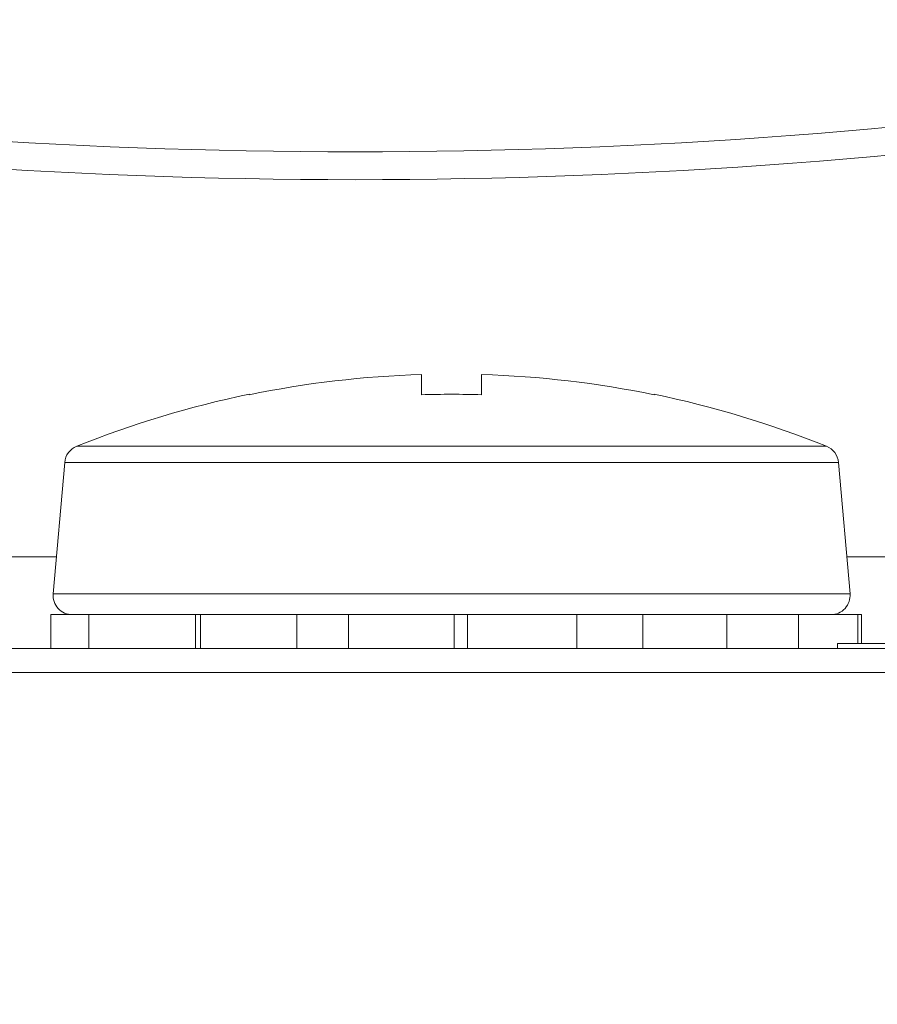
# Model space of a CAD drawing. Units: millimetres. Extents: x 49 to 776, y 23 to 547.
# Drawn here: x 115 to 120, y 403 to 408 of the extents above; entities that cross this region are included whole.
import ezdxf

# ---------------------------------------------------------------- set-up
doc = ezdxf.new("R2010")
doc.units = ezdxf.units.MM
doc.layers.add('1', color=7, linetype='Continuous', true_color=0xffffff)
doc.styles.add('ideas_kanji', font='simplex.shx', dxfattribs={"bigfont": 'bigfont.shx'})
doc.dimstyles.get("Standard").update_dxf_attribs({"dimtxt": 0.18, "dimasz": 0.18, "dimexe": 0.18, "dimexo": 0.0625, "dimgap": 0.09, "dimtad": 0, "dimtih": 1, "dimtoh": 1, "dimdec": 4, "dimzin": 0, "dimdsep": 46, "dimtxsty": 'Standard', "dimcen": 0.09, "dimadec": 0, "dimazin": 0, "dimtfac": 1, "dimtdec": 4, "dimtofl": 0, "dimtmove": 0, "dimatfit": 3, "dimfxl": 1, "dimtolj": 1, "dimtzin": 0, "dimarcsym": 0})

# ---------------------------------------------------------------- blocks, each defined once
blk = doc.blocks.new('_U0')
at = {"layer": '1', "color": 1, "lineweight": 13}
for p, q in [((66.384529, 411.606643), (128.914768, 377.143002)), ((124.973714, 379.31512), (123.480807, 380.749841)), ((124.973714, 379.31512), (122.963462, 379.811171)), ((126.287399, 378.591081), (128.297651, 378.09503)), ((126.287399, 378.591081), (127.780305, 377.15636))]:
    blk.add_line(p, q, dxfattribs=at)
blk.add_arc((125.630556, 378.953101), 0.75, 18.690068, 24.268618, dxfattribs=at)
at = {"layer": '1', "color": 1, "linetype": 'Continuous', "lineweight": 13, "char_height": 3, "attachment_point": 7, "rotation": 331.138573, "line_spacing_factor": 1.204819, "style": 'ideas_kanji'}
for s, insert in [('\\W0.6906;3-M', (69.997393, 417.074114)), ('\\W0.7457;3', (75.646237, 413.960745)), ('\\W0.7218; SCREW', (77.354027, 413.019493)), ('\\W0.7896;L=Max10(0.394in)', (67.101236, 411.819376))]:
    blk.add_mtext(s, dxfattribs=dict(at, insert=insert))
blk = doc.blocks.new('_OPEN')
at = {"color": 0, "linetype": 'ByBlock', "lineweight": -2}
for p, q in [((-1, 0.166667), (0, 0)), ((-1, -0.166667), (0, 0)), ((0, 0), (-1, 0))]:
    blk.add_line(p, q, dxfattribs=at)

msp = doc.modelspace()

# ---------------------------------------------------------------- linework, layer by layer
at = {"layer": '1', "color": 80, "linetype": 'Continuous', "lineweight": 18}
for p, q in [((117.47481, 406.29844), (117.47481, 406.19367)), ((117.78631, 406.19367), (117.78631, 406.29844)), ((116.58056, 406.19367), (116.58056, 406.19605)), ((118.68056, 406.19605), (118.68056, 406.19367)), ((115.62461, 405.84238), (115.56507, 405.16182)), ((119.69604, 405.16182), (119.6365, 405.84238)), ((111.29239, 405.3531), (115.58198, 405.3531)), ((119.67928, 405.3531), (122.96872, 405.3531)), ((115.55363, 405.0531), (115.75064, 405.0531)), ((115.55363, 404.8781), (115.55363, 405.0531)), ((115.75064, 405.0531), (115.89705, 405.0531)), ((115.75064, 405.0531), (115.75064, 404.8781)), ((116.32843, 405.0531), (115.89705, 405.0531)), ((116.30265, 404.8781), (116.30265, 405.0531)), ((116.32844, 405.0531), (116.82729, 405.0531)), ((116.32844, 404.8781), (116.32844, 405.0531)), ((116.82729, 405.0531), (116.89858, 405.0531)), ((116.82729, 405.0531), (116.82729, 404.8781)), ((117.69437, 405.0531), (116.89858, 405.0531)), ((117.09608, 404.8781), (117.09608, 405.0531)), ((117.64409, 404.8781), (117.64409, 405.0531)), ((117.69437, 405.0531), (117.71252, 405.0531)), ((117.71252, 405.0531), (118.27979, 405.0531)), ((117.71252, 404.8781), (117.71252, 405.0531)), ((118.27979, 405.0531), (118.27979, 404.8781)), ((118.94241, 405.0531), (118.2798, 405.0531)), ((118.62151, 404.8781), (118.62151, 405.0531)), ((118.94241, 405.0531), (119.05825, 405.0531)), ((119.05825, 405.0531), (119.42851, 405.0531)), ((119.05825, 404.8781), (119.05825, 405.0531)), ((119.57662, 405.0531), (119.42851, 405.0531)), ((119.42851, 405.0531), (119.42851, 404.8781)), ((119.57662, 405.0531), (119.73595, 405.0531)), ((119.73595, 405.0531), (119.75556, 405.0531)), ((119.73595, 404.9031), (119.73595, 405.0531)), ((119.75556, 404.9031), (119.75556, 405.0531)), ((101.45977, 404.8781), (135.63038, 404.8781)), ((119.63056, 404.9031), (120.13056, 404.9031)), ((119.63056, 404.9031), (119.63056, 404.8781)), ((135.6305, 404.7531), (100.63056, 404.7531))]:
    msp.add_line(p, q, dxfattribs=at)
at = {"layer": '1', "color": 51, "linetype": 'Continuous', "lineweight": 13}
for p, q in [((117.63056, 405.92643), (115.68687, 405.92643)), ((119.57424, 405.92643), (117.63056, 405.92643)), ((119.6365, 405.84238), (115.62461, 405.84238)), ((115.56507, 405.16182), (119.69604, 405.16182))]:
    msp.add_line(p, q, dxfattribs=at)
at = {"layer": '1', "color": 80, "linetype": 'Continuous', "lineweight": 18}
for centre, radius, start, end in [((117.13056, 437.4531), 30, 261.370543, 278.629457), ((117.63056, 401.09993), 5.20084, 91.7161, 101.64753), ((117.63056, 401.09993), 5.20084, 78.35247, 88.2839), ((117.63056, 401.09993), 5.20317, 101.64223, 111.93517), ((117.63056, 401.09993), 5.09613, 88.24863, 91.75137), ((117.63056, 401.09993), 5.20317, 68.06483, 78.35777), ((115.72423, 405.83367), 0.1, 111.93517, 175), ((119.53688, 405.83367), 0.1, 5, 68.06483), ((115.66469, 405.1531), 0.1, 175, 270), ((119.59643, 405.1531), 0.1, 270, 5)]:
    msp.add_arc(centre, radius, start, end, dxfattribs=at)
at = {"layer": '1', "color": 51, "linetype": 'Continuous', "lineweight": 13}
msp.add_arc((117.13056, 437.45899), 30.15, 261.370543, 278.629457, dxfattribs=at)

# ---------------------------------------------------------------- dimensions: what is measured, and where the dimension line sits
at = {"layer": '1', "color": 1, "linetype": 'Continuous', "lineweight": 13}
dim = msp.add_diameter_dim_2p(p1=(126.2874, 378.59108), p2=(124.97371, 379.31512), text='\\C1;\\H3.00;\\Fsimplex.shx,bigfont.shx;3-M\\Fsimplex.shx,bigfont.shx;\\H3.00;\\C1; <> \\C1;\\H3.00;\\Fsimplex.shx,bigfont.shx; SCREW\\Fsimplex.shx,bigfont.shx;\\H3.00;\\C1;\\P\\C1;\\H3.00;\\Fsimplex.shx,bigfont.shx;L=Max10(0.394in)\\Fsimplex.shx,bigfont.shx;\\H3.00;\\C1;', dimstyle='Standard', override={"dimtxt": 3, "dimasz": 2, "dimexe": 1, "dimexo": 0.5, "dimgap": 1.5, "dimtad": 1, "dimtih": 0, "dimtoh": 0, "dimdec": 3, "dimlfac": 2, "dimzin": 8, "dimdsep": 46, "dimlunit": 2, "dimtxsty": 'ideas_kanji', "dimblk1": 'OPEN', "dimblk2": 'OPEN', "dimsah": 1, "dimse1": 0, "dimse2": 0, "dimsd1": 0, "dimsd2": 0, "dimclrd": 1, "dimclre": 1, "dimclrt": 1, "dimtol": 0, "dimtm": -0.1, "dimtfac": 0.666667, "dimtdec": 2, "dimtofl": 1, "dimtmove": 0, "dimatfit": 2, "dimtzin": 8, "dimlwd": 13, "dimlwe": 13}, dxfattribs=at)
dim.commit()
dim.dimension.update_dxf_attribs({"geometry": '_U0', "text_midpoint": (82.01738, 402.99057), "dimtype": 163})

doc.saveas('drawing.dxf')
